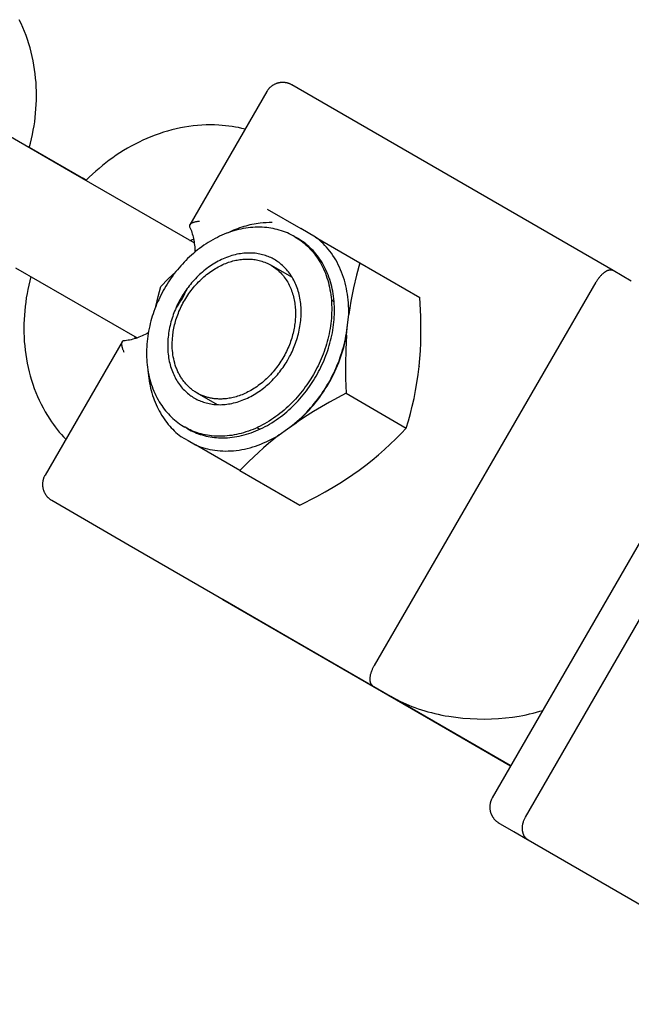
# Model space of a CAD drawing. Units: millimetres. Extents: x -7733 to 7733, y -4753 to 3140.
# Drawn here: x 6704 to 6737, y -2389 to -2335 of the extents above; entities that cross this region are included whole.
import ezdxf

# ---------------------------------------------------------------- set-up
doc = ezdxf.new("R2010")
doc.units = ezdxf.units.MM
doc.layers.add('ORG1403CY 2D', color=7, linetype='Continuous', true_color=0x000000)

msp = doc.modelspace()

# ---------------------------------------------------------------- linework, layer by layer
at = {"layer": 'ORG1403CY 2D', "color": 18, "lineweight": -3, "true_color": 0x000000}
for points in [[(6704.14, -2342.413), (6704.204, -2342.167), (6704.263, -2341.92), (6704.312, -2341.69), (6704.356, -2341.458), (6704.395, -2341.226), (6704.43, -2340.994), (6704.459, -2340.762), (6704.483, -2340.529), (6704.502, -2340.297), (6704.515, -2340.065), (6704.524, -2339.825), (6704.527, -2339.586), (6704.525, -2339.347), (6704.516, -2339.108), (6704.503, -2338.871), (6704.483, -2338.635), (6704.458, -2338.399), (6704.427, -2338.165), (6704.39, -2337.929), (6704.347, -2337.694), (6704.298, -2337.461), (6704.243, -2337.229), (6704.182, -2337), (6704.115, -2336.773), (6704.042, -2336.548), (6703.964, -2336.326), (6703.879, -2336.107), (6703.789, -2335.891), (6703.693, -2335.678), (6703.592, -2335.468)], [(6718.375, -2339.003), (6718.35, -2338.989), (6718.325, -2338.976), (6718.299, -2338.964), (6718.274, -2338.952), (6718.248, -2338.941), (6718.221, -2338.931), (6718.195, -2338.922), (6718.168, -2338.913), (6718.141, -2338.905), (6718.113, -2338.898), (6718.086, -2338.892), (6718.058, -2338.886), (6718.03, -2338.881), (6718.002, -2338.877), (6717.974, -2338.874), (6717.946, -2338.872), (6717.924, -2338.87), (6717.902, -2338.87), (6717.88, -2338.869), (6717.858, -2338.869), (6717.836, -2338.87), (6717.814, -2338.871), (6717.792, -2338.873), (6717.77, -2338.875), (6717.752, -2338.877), (6717.735, -2338.879), (6717.717, -2338.882), (6717.7, -2338.885), (6717.682, -2338.888), (6717.665, -2338.891), (6717.647, -2338.895), (6717.63, -2338.899), (6717.613, -2338.904), (6717.596, -2338.909), (6717.579, -2338.914), (6717.562, -2338.919), (6717.545, -2338.925), (6717.528, -2338.931), (6717.512, -2338.937), (6717.495, -2338.944), (6717.469, -2338.955), (6717.443, -2338.967), (6717.417, -2338.98), (6717.391, -2338.994), (6717.366, -2339.008), (6717.342, -2339.023), (6717.318, -2339.038), (6717.294, -2339.055), (6717.271, -2339.072), (6717.248, -2339.089), (6717.226, -2339.108), (6717.205, -2339.127), (6717.184, -2339.146), (6717.163, -2339.166), (6717.143, -2339.187), (6717.124, -2339.209), (6717.111, -2339.223), (6717.099, -2339.237), (6717.084, -2339.256), (6717.069, -2339.276), (6717.053, -2339.298), (6717.038, -2339.321), (6717.023, -2339.345), (6717.009, -2339.368)], [(6735.787, -2349.064), (6718.375, -2339.003)], [(6706.391, -2343.713), (6699.583, -2339.782)], [(6717.009, -2339.368), (6712.835, -2346.583)], [(6715.836, -2341.396), (6715.661, -2341.355), (6715.486, -2341.318), (6715.31, -2341.285), (6715.132, -2341.256), (6714.954, -2341.232), (6714.776, -2341.211), (6714.596, -2341.195), (6714.416, -2341.182), (6714.185, -2341.172), (6713.953, -2341.169), (6713.72, -2341.173), (6713.488, -2341.184), (6713.255, -2341.201), (6713.023, -2341.224), (6712.791, -2341.254), (6712.559, -2341.291), (6712.327, -2341.334), (6712.097, -2341.384), (6711.867, -2341.44), (6711.638, -2341.502), (6711.41, -2341.57), (6711.184, -2341.645), (6710.959, -2341.725), (6710.735, -2341.812), (6710.517, -2341.902), (6710.301, -2341.998), (6710.087, -2342.1), (6709.875, -2342.207), (6709.665, -2342.32), (6709.457, -2342.437), (6709.251, -2342.56), (6709.048, -2342.688), (6708.854, -2342.816), (6708.662, -2342.949), (6708.474, -2343.087), (6708.287, -2343.228), (6708.104, -2343.374), (6707.923, -2343.525), (6707.745, -2343.679), (6707.57, -2343.838), (6707.389, -2344.009), (6707.21, -2344.186)], [(6707.091, -2344.083), (6704.148, -2342.386)], [(6713.081, -2347.566), (6706.391, -2343.713)], [(6707.299, -2344.237), (6707.274, -2344.215), (6707.248, -2344.193), (6707.222, -2344.172), (6707.196, -2344.152), (6707.169, -2344.133), (6707.142, -2344.115), (6707.115, -2344.098), (6707.087, -2344.081), (6707.06, -2344.066), (6707.032, -2344.052), (6707.004, -2344.038), (6706.975, -2344.025), (6706.945, -2344.012), (6706.915, -2344), (6706.884, -2343.99), (6706.852, -2343.979)], [(6717.034, -2345.737), (6718.858, -2346.79)], [(6718.537, -2347.23), (6718.436, -2347.174), (6718.334, -2347.122), (6718.231, -2347.072), (6718.126, -2347.025), (6718.019, -2346.982), (6717.911, -2346.942), (6717.802, -2346.905), (6717.691, -2346.871), (6717.579, -2346.84), (6717.467, -2346.813), (6717.353, -2346.789), (6717.238, -2346.768), (6717.122, -2346.751), (6717.005, -2346.736), (6716.888, -2346.725), (6716.77, -2346.718), (6716.643, -2346.713), (6716.514, -2346.713), (6716.386, -2346.716), (6716.257, -2346.723), (6716.127, -2346.734), (6715.998, -2346.748), (6715.868, -2346.767), (6715.738, -2346.788), (6715.608, -2346.814), (6715.479, -2346.843), (6715.349, -2346.876), (6715.22, -2346.912), (6715.091, -2346.952), (6714.962, -2346.996), (6714.834, -2347.043), (6714.706, -2347.093), (6714.581, -2347.147), (6714.456, -2347.204), (6714.331, -2347.264), (6714.208, -2347.327), (6714.085, -2347.394), (6713.964, -2347.464), (6713.843, -2347.536), (6713.724, -2347.612), (6713.606, -2347.691), (6713.489, -2347.773), (6713.373, -2347.858), (6713.259, -2347.945), (6713.146, -2348.036), (6713.035, -2348.129), (6712.926, -2348.224), (6712.818, -2348.323), (6712.721, -2348.416), (6712.625, -2348.51), (6712.53, -2348.607), (6712.438, -2348.706), (6712.346, -2348.807), (6712.257, -2348.91), (6712.169, -2349.014), (6712.084, -2349.12), (6712, -2349.228), (6711.918, -2349.338), (6711.837, -2349.449), (6711.759, -2349.562), (6711.683, -2349.677), (6711.609, -2349.792), (6711.537, -2349.91), (6711.467, -2350.028), (6711.399, -2350.148), (6711.334, -2350.269), (6711.271, -2350.391), (6711.21, -2350.514), (6711.151, -2350.638), (6711.095, -2350.763), (6711.041, -2350.889), (6710.989, -2351.016), (6710.94, -2351.143), (6710.893, -2351.271), (6710.849, -2351.4), (6710.807, -2351.529), (6710.768, -2351.659), (6710.731, -2351.789), (6710.697, -2351.92), (6710.665, -2352.05), (6710.634, -2352.193), (6710.606, -2352.336), (6710.581, -2352.478), (6710.559, -2352.621), (6710.54, -2352.764), (6710.524, -2352.906), (6710.512, -2353.048), (6710.503, -2353.19), (6710.497, -2353.331), (6710.494, -2353.472), (6710.494, -2353.612), (6710.498, -2353.752), (6710.504, -2353.89), (6710.514, -2354.028), (6710.528, -2354.165), (6710.544, -2354.301), (6710.564, -2354.436), (6710.588, -2354.571), (6710.614, -2354.704), (6710.644, -2354.836), (6710.677, -2354.966), (6710.714, -2355.094), (6710.753, -2355.221), (6710.796, -2355.347), (6710.842, -2355.47), (6710.891, -2355.592), (6710.943, -2355.711), (6710.998, -2355.829), (6711.057, -2355.944), (6711.118, -2356.057), (6711.183, -2356.168), (6711.25, -2356.276), (6711.316, -2356.374), (6711.384, -2356.47), (6711.455, -2356.564), (6711.528, -2356.656), (6711.603, -2356.745), (6711.681, -2356.831), (6711.761, -2356.915), (6711.843, -2356.997), (6711.927, -2357.076), (6712.014, -2357.152), (6712.103, -2357.225), (6712.193, -2357.296), (6712.286, -2357.364), (6712.381, -2357.429), (6712.478, -2357.491), (6712.577, -2357.55)], [(6712.835, -2346.583), (6712.833, -2346.586), (6712.831, -2346.59), (6712.829, -2346.593), (6712.828, -2346.597), (6712.826, -2346.6), (6712.825, -2346.604), (6712.824, -2346.608), (6712.823, -2346.611), (6712.822, -2346.613), (6712.822, -2346.615), (6712.822, -2346.617), (6712.821, -2346.619), (6712.821, -2346.62), (6712.82, -2346.622), (6712.82, -2346.624), (6712.82, -2346.626), (6712.82, -2346.628), (6712.82, -2346.63), (6712.819, -2346.632), (6712.819, -2346.633), (6712.819, -2346.635), (6712.819, -2346.637), (6712.819, -2346.639), (6712.819, -2346.641), (6712.819, -2346.644), (6712.82, -2346.647), (6712.82, -2346.65), (6712.82, -2346.653), (6712.821, -2346.655), (6712.821, -2346.658), (6712.822, -2346.661), (6712.822, -2346.664), (6712.823, -2346.667), (6712.824, -2346.67), (6712.825, -2346.673), (6712.826, -2346.676), (6712.827, -2346.679), (6712.828, -2346.682), (6712.829, -2346.685), (6712.831, -2346.688)], [(6712.831, -2346.688), (6712.863, -2346.761), (6712.894, -2346.837), (6712.923, -2346.914), (6712.95, -2346.993), (6712.975, -2347.074), (6712.998, -2347.156), (6713.02, -2347.24), (6713.039, -2347.326), (6713.056, -2347.413), (6713.071, -2347.502), (6713.084, -2347.592), (6713.095, -2347.683), (6713.104, -2347.775), (6713.111, -2347.869), (6713.115, -2347.964), (6713.117, -2348.06)], [(6713.363, -2346.399), (6713.326, -2346.402), (6713.289, -2346.406), (6713.254, -2346.41), (6713.22, -2346.414), (6713.185, -2346.42), (6713.151, -2346.426), (6713.119, -2346.433), (6713.088, -2346.44), (6713.057, -2346.449), (6713.042, -2346.453), (6713.028, -2346.458), (6713.014, -2346.462), (6713, -2346.467), (6712.987, -2346.472), (6712.975, -2346.478), (6712.962, -2346.483), (6712.95, -2346.489), (6712.939, -2346.494), (6712.928, -2346.5), (6712.917, -2346.506), (6712.907, -2346.513), (6712.898, -2346.519), (6712.893, -2346.522), (6712.889, -2346.525), (6712.885, -2346.529), (6712.88, -2346.532), (6712.876, -2346.535), (6712.872, -2346.539), (6712.869, -2346.542), (6712.865, -2346.545), (6712.862, -2346.549), (6712.858, -2346.552), (6712.855, -2346.556), (6712.852, -2346.559), (6712.849, -2346.563), (6712.846, -2346.566), (6712.843, -2346.57), (6712.841, -2346.574), (6712.838, -2346.577), (6712.836, -2346.581), (6712.835, -2346.583)], [(6716.65, -2346.493), (6716.54, -2346.508), (6716.429, -2346.525), (6716.319, -2346.544), (6716.208, -2346.566), (6716.096, -2346.591), (6715.985, -2346.618), (6715.874, -2346.648), (6715.762, -2346.68), (6715.651, -2346.715), (6715.539, -2346.752), (6715.428, -2346.792), (6715.317, -2346.834), (6715.206, -2346.878), (6715.096, -2346.925), (6714.986, -2346.975), (6714.877, -2347.027)], [(6717.299, -2346.461), (6717.218, -2346.46), (6717.137, -2346.46), (6716.975, -2346.466), (6716.813, -2346.477), (6716.65, -2346.493)], [(6718.537, -2347.231), (6718.625, -2347.283), (6718.711, -2347.338), (6718.798, -2347.397), (6718.883, -2347.458), (6718.967, -2347.523), (6719.05, -2347.59), (6719.131, -2347.661), (6719.212, -2347.735), (6719.291, -2347.812), (6719.368, -2347.893), (6719.444, -2347.976), (6719.518, -2348.063), (6719.59, -2348.152), (6719.66, -2348.245), (6719.728, -2348.341), (6719.794, -2348.44), (6719.857, -2348.541), (6719.918, -2348.646), (6719.977, -2348.753), (6720.033, -2348.864), (6720.087, -2348.976), (6720.138, -2349.092), (6720.186, -2349.21), (6720.231, -2349.33), (6720.273, -2349.453), (6720.312, -2349.578), (6720.348, -2349.705), (6720.381, -2349.834), (6720.411, -2349.965), (6720.437, -2350.098), (6720.461, -2350.233), (6720.481, -2350.368), (6720.497, -2350.506), (6720.511, -2350.644), (6720.521, -2350.784), (6720.527, -2350.924), (6720.531, -2351.065), (6720.531, -2351.207), (6720.528, -2351.35), (6720.521, -2351.492), (6720.512, -2351.635), (6720.499, -2351.778), (6720.483, -2351.921), (6720.464, -2352.064), (6720.442, -2352.206), (6720.416, -2352.348), (6720.388, -2352.489), (6720.357, -2352.63), (6720.324, -2352.77), (6720.287, -2352.908), (6720.248, -2353.046), (6720.206, -2353.182), (6720.162, -2353.317), (6720.116, -2353.451), (6720.067, -2353.583), (6720.016, -2353.714), (6719.963, -2353.842), (6719.908, -2353.969), (6719.851, -2354.095), (6719.792, -2354.218), (6719.731, -2354.339), (6719.669, -2354.458), (6719.54, -2354.691), (6719.403, -2354.918), (6719.331, -2355.032), (6719.256, -2355.145), (6719.179, -2355.258), (6719.099, -2355.369), (6719.017, -2355.481), (6718.932, -2355.591), (6718.844, -2355.7), (6718.754, -2355.809), (6718.662, -2355.916), (6718.567, -2356.021), (6718.47, -2356.126), (6718.37, -2356.228), (6718.268, -2356.329), (6718.164, -2356.428), (6718.058, -2356.525), (6717.95, -2356.62), (6717.84, -2356.713), (6717.727, -2356.803), (6717.613, -2356.891), (6717.498, -2356.976), (6717.38, -2357.059), (6717.261, -2357.139), (6717.141, -2357.216), (6717.019, -2357.289), (6716.896, -2357.36), (6716.772, -2357.428), (6716.648, -2357.492), (6716.522, -2357.553), (6716.395, -2357.611), (6716.268, -2357.665), (6716.14, -2357.716), (6716.012, -2357.763), (6715.884, -2357.806), (6715.756, -2357.846), (6715.628, -2357.882), (6715.5, -2357.914), (6715.372, -2357.943), (6715.244, -2357.968), (6715.118, -2357.989), (6714.991, -2358.006), (6714.866, -2358.02), (6714.742, -2358.03), (6714.618, -2358.037), (6714.496, -2358.04), (6714.375, -2358.039), (6714.255, -2358.035), (6714.136, -2358.027), (6714.019, -2358.016), (6713.904, -2358.002), (6713.79, -2357.984), (6713.679, -2357.964), (6713.568, -2357.94), (6713.46, -2357.913), (6713.354, -2357.883), (6713.25, -2357.851), (6713.148, -2357.815), (6713.047, -2357.777), (6712.949, -2357.737), (6712.854, -2357.694), (6712.76, -2357.649), (6712.669, -2357.601), (6712.579, -2357.551)], [(6719.248, -2347.015), (6718.858, -2346.79)], [(6719.262, -2347.024), (6719.248, -2347.015)], [(6719.652, -2347.249), (6719.262, -2347.024)], [(6721.451, -2351.447), (6721.453, -2351.288), (6721.452, -2351.129), (6721.446, -2350.971), (6721.437, -2350.812), (6721.423, -2350.655), (6721.406, -2350.498), (6721.385, -2350.342), (6721.359, -2350.187), (6721.33, -2350.034), (6721.297, -2349.882), (6721.259, -2349.732), (6721.218, -2349.584), (6721.172, -2349.438), (6721.123, -2349.294), (6721.07, -2349.152), (6721.013, -2349.014), (6720.952, -2348.877), (6720.888, -2348.744), (6720.819, -2348.614), (6720.748, -2348.487), (6720.673, -2348.363), (6720.594, -2348.243), (6720.512, -2348.126), (6720.428, -2348.013), (6720.34, -2347.904), (6720.249, -2347.798), (6720.156, -2347.697), (6720.06, -2347.599), (6719.961, -2347.505), (6719.86, -2347.416), (6719.757, -2347.33), (6719.652, -2347.249)], [(6719.652, -2347.249), (6722.051, -2348.634)], [(6712.727, -2357.637), (6712.819, -2357.688), (6712.913, -2357.736), (6713.007, -2357.782), (6713.104, -2357.825), (6713.201, -2357.865), (6713.3, -2357.903), (6713.4, -2357.937), (6713.502, -2357.969), (6713.61, -2357.999), (6713.72, -2358.026), (6713.83, -2358.05), (6713.942, -2358.071), (6714.055, -2358.088), (6714.169, -2358.102), (6714.284, -2358.113), (6714.399, -2358.121), (6714.52, -2358.125), (6714.641, -2358.126), (6714.765, -2358.123), (6714.889, -2358.116), (6715.014, -2358.106), (6715.14, -2358.092), (6715.266, -2358.075), (6715.392, -2358.054), (6715.52, -2358.029), (6715.648, -2358), (6715.777, -2357.968), (6715.905, -2357.932), (6716.033, -2357.892), (6716.161, -2357.849), (6716.288, -2357.802), (6716.416, -2357.752), (6716.542, -2357.698), (6716.669, -2357.64), (6716.794, -2357.58), (6716.919, -2357.515), (6717.043, -2357.448), (6717.166, -2357.377), (6717.288, -2357.303), (6717.41, -2357.225), (6717.527, -2357.146), (6717.644, -2357.064), (6717.759, -2356.979), (6717.874, -2356.891), (6717.986, -2356.801), (6718.098, -2356.707), (6718.207, -2356.611), (6718.315, -2356.512), (6718.417, -2356.416), (6718.517, -2356.317), (6718.615, -2356.216), (6718.712, -2356.112), (6718.806, -2356.007), (6718.9, -2355.899), (6718.991, -2355.79), (6719.08, -2355.678), (6719.163, -2355.571), (6719.244, -2355.462), (6719.323, -2355.351), (6719.4, -2355.239), (6719.475, -2355.126), (6719.549, -2355.011), (6719.62, -2354.894), (6719.689, -2354.777), (6719.756, -2354.658), (6719.822, -2354.538), (6719.884, -2354.417), (6719.945, -2354.295), (6720.004, -2354.172), (6720.06, -2354.049), (6720.114, -2353.924), (6720.165, -2353.799), (6720.217, -2353.666), (6720.267, -2353.532), (6720.313, -2353.398), (6720.357, -2353.263), (6720.398, -2353.127), (6720.437, -2352.992), (6720.473, -2352.856), (6720.506, -2352.719), (6720.537, -2352.578), (6720.565, -2352.437), (6720.591, -2352.293), (6720.613, -2352.15), (6720.632, -2352.007), (6720.648, -2351.863), (6720.661, -2351.721), (6720.671, -2351.578), (6720.677, -2351.435), (6720.68, -2351.292), (6720.68, -2351.15), (6720.677, -2351.009), (6720.67, -2350.868), (6720.66, -2350.729), (6720.646, -2350.591), (6720.63, -2350.455), (6720.61, -2350.319), (6720.587, -2350.185), (6720.56, -2350.053), (6720.53, -2349.922), (6720.497, -2349.793), (6720.461, -2349.665), (6720.422, -2349.54), (6720.38, -2349.416), (6720.335, -2349.297), (6720.288, -2349.18), (6720.237, -2349.065), (6720.184, -2348.952), (6720.127, -2348.841), (6720.068, -2348.733), (6720.006, -2348.627), (6719.941, -2348.523), (6719.877, -2348.427), (6719.81, -2348.333), (6719.741, -2348.241), (6719.67, -2348.152), (6719.596, -2348.066), (6719.52, -2347.982), (6719.442, -2347.901), (6719.362, -2347.822), (6719.283, -2347.75), (6719.203, -2347.68), (6719.121, -2347.613), (6719.038, -2347.549), (6718.952, -2347.487), (6718.865, -2347.427), (6718.776, -2347.371), (6718.686, -2347.317)], [(6712.848, -2347.432), (6712.909, -2347.405), (6712.97, -2347.38), (6713.044, -2347.351)], [(6718.685, -2347.316), (6718.61, -2347.274)], [(6713.227, -2355.693), (6713.182, -2355.666), (6713.137, -2355.639), (6713.094, -2355.61), (6713.05, -2355.581), (6713.008, -2355.55), (6712.966, -2355.518), (6712.924, -2355.486), (6712.883, -2355.452), (6712.843, -2355.418), (6712.803, -2355.382), (6712.764, -2355.346), (6712.726, -2355.308), (6712.689, -2355.27), (6712.652, -2355.231), (6712.616, -2355.191), (6712.58, -2355.15), (6712.546, -2355.108), (6712.512, -2355.065), (6712.479, -2355.022), (6712.447, -2354.977), (6712.416, -2354.932), (6712.385, -2354.887), (6712.356, -2354.84), (6712.327, -2354.793), (6712.299, -2354.745), (6712.272, -2354.696), (6712.246, -2354.647), (6712.221, -2354.597), (6712.197, -2354.547), (6712.174, -2354.496), (6712.151, -2354.444), (6712.13, -2354.392), (6712.109, -2354.34), (6712.089, -2354.287), (6712.071, -2354.233), (6712.053, -2354.179), (6712.02, -2354.071), (6711.991, -2353.96), (6711.965, -2353.849), (6711.943, -2353.737), (6711.925, -2353.624), (6711.91, -2353.511), (6711.899, -2353.398), (6711.891, -2353.284), (6711.887, -2353.17), (6711.885, -2353.057), (6711.887, -2352.944), (6711.892, -2352.832), (6711.9, -2352.72), (6711.91, -2352.609), (6711.92, -2352.525), (6711.931, -2352.441), (6711.945, -2352.355), (6711.96, -2352.269), (6711.977, -2352.181), (6711.996, -2352.094), (6712.016, -2352.005), (6712.039, -2351.916), (6712.064, -2351.827), (6712.09, -2351.737), (6712.119, -2351.647), (6712.15, -2351.556), (6712.182, -2351.465), (6712.217, -2351.375), (6712.253, -2351.284), (6712.292, -2351.193), (6712.333, -2351.103), (6712.375, -2351.013), (6712.42, -2350.923), (6712.467, -2350.833), (6712.515, -2350.744), (6712.566, -2350.656), (6712.618, -2350.569), (6712.672, -2350.482), (6712.729, -2350.396), (6712.786, -2350.312), (6712.846, -2350.228), (6712.907, -2350.145), (6712.97, -2350.064), (6713.035, -2349.984), (6713.101, -2349.906), (6713.168, -2349.829), (6713.237, -2349.754), (6713.307, -2349.68), (6713.378, -2349.609), (6713.451, -2349.539), (6713.524, -2349.471), (6713.599, -2349.404), (6713.675, -2349.34), (6713.751, -2349.278), (6713.828, -2349.218), (6713.906, -2349.16), (6713.984, -2349.105), (6714.063, -2349.051), (6714.143, -2349), (6714.223, -2348.951), (6714.303, -2348.904), (6714.383, -2348.86), (6714.463, -2348.818), (6714.543, -2348.778), (6714.624, -2348.74), (6714.704, -2348.705), (6714.784, -2348.672), (6714.863, -2348.642), (6714.943, -2348.613), (6715.022, -2348.587), (6715.1, -2348.563), (6715.178, -2348.541), (6715.256, -2348.522), (6715.332, -2348.504), (6715.408, -2348.489), (6715.484, -2348.475), (6715.558, -2348.464), (6715.632, -2348.455), (6715.705, -2348.447), (6715.779, -2348.441), (6715.854, -2348.438), (6715.928, -2348.436), (6716.003, -2348.436), (6716.078, -2348.438), (6716.153, -2348.442), (6716.229, -2348.448), (6716.304, -2348.457), (6716.379, -2348.468), (6716.454, -2348.48), (6716.529, -2348.496), (6716.603, -2348.513), (6716.677, -2348.533), (6716.751, -2348.555), (6716.824, -2348.58), (6716.897, -2348.606), (6716.969, -2348.636), (6717.04, -2348.667), (6717.11, -2348.702), (6717.179, -2348.738), (6717.247, -2348.777), (6717.315, -2348.818), (6717.381, -2348.862), (6717.445, -2348.908), (6717.509, -2348.956), (6717.571, -2349.006), (6717.632, -2349.059), (6717.691, -2349.114), (6717.748, -2349.171), (6717.804, -2349.23), (6717.858, -2349.291), (6717.911, -2349.354), (6717.961, -2349.419), (6718.01, -2349.486), (6718.057, -2349.554), (6718.102, -2349.625), (6718.145, -2349.697), (6718.185, -2349.77), (6718.224, -2349.845), (6718.261, -2349.921), (6718.296, -2349.999), (6718.328, -2350.077), (6718.359, -2350.157), (6718.387, -2350.238), (6718.413, -2350.32), (6718.437, -2350.402), (6718.459, -2350.486), (6718.479, -2350.57), (6718.497, -2350.654), (6718.513, -2350.739), (6718.527, -2350.824), (6718.538, -2350.91), (6718.548, -2350.996), (6718.556, -2351.082), (6718.561, -2351.168), (6718.565, -2351.254), (6718.567, -2351.34), (6718.568, -2351.425), (6718.566, -2351.511), (6718.563, -2351.596), (6718.558, -2351.68), (6718.551, -2351.764), (6718.543, -2351.848)], [(6718.4, -2349.442), (6717.227, -2348.765)], [(6722.051, -2348.634), (6721.869, -2349.308), (6721.706, -2350.001), (6721.633, -2350.355), (6721.566, -2350.714), (6721.505, -2351.078), (6721.451, -2351.447)], [(6722.051, -2348.634), (6725.309, -2350.516)], [(6703.39, -2348.909), (6709.987, -2352.708)], [(6704.223, -2349.389), (6704.164, -2349.619), (6704.109, -2349.849), (6704.06, -2350.08), (6704.016, -2350.311), (6703.977, -2350.543), (6703.943, -2350.775), (6703.913, -2351.007), (6703.889, -2351.24), (6703.871, -2351.472), (6703.857, -2351.704), (6703.848, -2351.944), (6703.845, -2352.184), (6703.847, -2352.423), (6703.856, -2352.661), (6703.869, -2352.898), (6703.889, -2353.135), (6703.914, -2353.37), (6703.945, -2353.604), (6703.982, -2353.84), (6704.025, -2354.075), (6704.074, -2354.309), (6704.129, -2354.54), (6704.19, -2354.769), (6704.257, -2354.996), (6704.33, -2355.221), (6704.408, -2355.443), (6704.493, -2355.662), (6704.583, -2355.878), (6704.679, -2356.091), (6704.781, -2356.301), (6704.888, -2356.507), (6705.001, -2356.71), (6705.12, -2356.91), (6705.244, -2357.105), (6705.342, -2357.251), (6705.443, -2357.394), (6705.548, -2357.535), (6705.655, -2357.674), (6705.765, -2357.809), (6705.878, -2357.942), (6705.995, -2358.073), (6706.114, -2358.2)], [(6711.274, -2349.916), (6711.67, -2349.517), (6712.083, -2349.121)], [(6735.787, -2349.064), (6735.783, -2349.062), (6735.778, -2349.059), (6735.774, -2349.057), (6735.769, -2349.055), (6735.765, -2349.053), (6735.76, -2349.051), (6735.756, -2349.049), (6735.751, -2349.047), (6735.747, -2349.046), (6735.742, -2349.044), (6735.737, -2349.042), (6735.732, -2349.041), (6735.727, -2349.04), (6735.723, -2349.038), (6735.718, -2349.037), (6735.713, -2349.036), (6735.707, -2349.035), (6735.702, -2349.034), (6735.696, -2349.033), (6735.691, -2349.033), (6735.685, -2349.032), (6735.68, -2349.031), (6735.674, -2349.031), (6735.668, -2349.031), (6735.663, -2349.03), (6735.657, -2349.03), (6735.651, -2349.03), (6735.645, -2349.03), (6735.633, -2349.031), (6735.621, -2349.032), (6735.609, -2349.033), (6735.596, -2349.035), (6735.583, -2349.037), (6735.57, -2349.04), (6735.557, -2349.043), (6735.543, -2349.046), (6735.53, -2349.05), (6735.516, -2349.055), (6735.502, -2349.059), (6735.488, -2349.065), (6735.473, -2349.071), (6735.459, -2349.077), (6735.444, -2349.084), (6735.43, -2349.091), (6735.415, -2349.099), (6735.4, -2349.107), (6735.385, -2349.115), (6735.37, -2349.124), (6735.355, -2349.134), (6735.34, -2349.144), (6735.325, -2349.154), (6735.31, -2349.164), (6735.28, -2349.187), (6735.25, -2349.211), (6735.22, -2349.236), (6735.19, -2349.263), (6735.161, -2349.291), (6735.132, -2349.32), (6735.104, -2349.35), (6735.076, -2349.381), (6735.048, -2349.414), (6735.022, -2349.446), (6734.997, -2349.478), (6734.972, -2349.512), (6734.947, -2349.547), (6734.925, -2349.58), (6734.903, -2349.614), (6734.882, -2349.648), (6734.861, -2349.683)], [(6736.763, -2349.629), (6735.787, -2349.064)], [(6710.99, -2351.014), (6711.126, -2350.459), (6711.274, -2349.916)], [(6722.842, -2370.457), (6734.861, -2349.683)], [(6736.77, -2349.632), (6736.763, -2349.629)], [(6712.687, -2350.046), (6712.625, -2350.181), (6712.56, -2350.314), (6712.491, -2350.446), (6712.419, -2350.575), (6712.343, -2350.702), (6712.264, -2350.827), (6712.181, -2350.949), (6712.095, -2351.069)], [(6720.661, -2350.748), (6720.512, -2350.662)], [(6725.27, -2354.237), (6725.308, -2353.824), (6725.337, -2353.406), (6725.356, -2352.985), (6725.366, -2352.56), (6725.367, -2352.052), (6725.357, -2351.541), (6725.309, -2350.516)], [(6721.393, -2352.007), (6721.451, -2351.447)], [(6718.543, -2351.848), (6718.533, -2351.932), (6718.522, -2352.017), (6718.508, -2352.102), (6718.493, -2352.189), (6718.476, -2352.276), (6718.457, -2352.364), (6718.437, -2352.452), (6718.414, -2352.541), (6718.389, -2352.631), (6718.363, -2352.721), (6718.334, -2352.811), (6718.303, -2352.901), (6718.271, -2352.992), (6718.236, -2353.083), (6718.2, -2353.173), (6718.161, -2353.264), (6718.12, -2353.355), (6718.078, -2353.445), (6718.033, -2353.535), (6717.986, -2353.624), (6717.938, -2353.713), (6717.887, -2353.801), (6717.835, -2353.889), (6717.781, -2353.975), (6717.724, -2354.061), (6717.667, -2354.146), (6717.607, -2354.23), (6717.546, -2354.312), (6717.483, -2354.393), (6717.418, -2354.473), (6717.352, -2354.551), (6717.285, -2354.628), (6717.216, -2354.703), (6717.146, -2354.777), (6717.075, -2354.849), (6717.002, -2354.919), (6716.929, -2354.987), (6716.854, -2355.053), (6716.778, -2355.117), (6716.702, -2355.179), (6716.625, -2355.239), (6716.547, -2355.297), (6716.469, -2355.353), (6716.39, -2355.406), (6716.31, -2355.458), (6716.231, -2355.507), (6716.151, -2355.553), (6716.07, -2355.598), (6715.99, -2355.64), (6715.91, -2355.68), (6715.829, -2355.717), (6715.749, -2355.752), (6715.669, -2355.785), (6715.59, -2355.816), (6715.51, -2355.844), (6715.431, -2355.87), (6715.353, -2355.894), (6715.275, -2355.916), (6715.197, -2355.936), (6715.121, -2355.953), (6715.045, -2355.969), (6714.969, -2355.982), (6714.895, -2355.993), (6714.821, -2356.003), (6714.721, -2356.012), (6714.621, -2356.019), (6714.57, -2356.021), (6714.52, -2356.022), (6714.469, -2356.022), (6714.418, -2356.021), (6714.367, -2356.019), (6714.316, -2356.016), (6714.265, -2356.013), (6714.214, -2356.008), (6714.163, -2356.002), (6714.112, -2355.996), (6714.061, -2355.988), (6714.011, -2355.979), (6713.96, -2355.969), (6713.909, -2355.958), (6713.859, -2355.946), (6713.808, -2355.934), (6713.758, -2355.919), (6713.708, -2355.904), (6713.659, -2355.888), (6713.609, -2355.871), (6713.56, -2355.852), (6713.511, -2355.833), (6713.463, -2355.812), (6713.415, -2355.791), (6713.367, -2355.768), (6713.32, -2355.744), (6713.273, -2355.719), (6713.227, -2355.693)], [(6718.142, -2357.637), (6718.324, -2357.5), (6718.503, -2357.357), (6718.679, -2357.207), (6718.851, -2357.051), (6718.961, -2356.946), (6719.07, -2356.838), (6719.178, -2356.728), (6719.283, -2356.615), (6719.387, -2356.5), (6719.488, -2356.383), (6719.587, -2356.263), (6719.685, -2356.141), (6719.775, -2356.024), (6719.863, -2355.905), (6719.95, -2355.785), (6720.034, -2355.662), (6720.116, -2355.539), (6720.196, -2355.413), (6720.274, -2355.286), (6720.35, -2355.158), (6720.423, -2355.029), (6720.494, -2354.898), (6720.562, -2354.766), (6720.629, -2354.633), (6720.692, -2354.499), (6720.754, -2354.364), (6720.813, -2354.228), (6720.869, -2354.091), (6720.926, -2353.946), (6720.979, -2353.8), (6721.03, -2353.653), (6721.078, -2353.506), (6721.123, -2353.359), (6721.165, -2353.211), (6721.204, -2353.062), (6721.24, -2352.914), (6721.274, -2352.759), (6721.305, -2352.605), (6721.333, -2352.449), (6721.357, -2352.293), (6721.376, -2352.15), (6721.393, -2352.007)], [(6721.334, -2352.568), (6721.393, -2352.007)], [(6744.239, -2351.654), (6729.234, -2377.632)], [(6710.588, -2352.434), (6710.504, -2352.48), (6710.419, -2352.524), (6710.335, -2352.565), (6710.25, -2352.604), (6710.165, -2352.64), (6710.08, -2352.674), (6709.996, -2352.705), (6709.911, -2352.734), (6709.827, -2352.76), (6709.744, -2352.783), (6709.66, -2352.805), (6709.577, -2352.823), (6709.495, -2352.839), (6709.413, -2352.853), (6709.332, -2352.864), (6709.252, -2352.872)], [(6718.598, -2357.306), (6718.723, -2357.197), (6718.847, -2357.085), (6718.969, -2356.968), (6719.09, -2356.849), (6719.209, -2356.725), (6719.327, -2356.599), (6719.442, -2356.469), (6719.555, -2356.335), (6719.666, -2356.199), (6719.775, -2356.06), (6719.881, -2355.917), (6719.984, -2355.772), (6720.084, -2355.625), (6720.182, -2355.475), (6720.276, -2355.323), (6720.368, -2355.169), (6720.456, -2355.013), (6720.54, -2354.855), (6720.621, -2354.695), (6720.699, -2354.535), (6720.773, -2354.373), (6720.843, -2354.21), (6720.909, -2354.046), (6720.972, -2353.882), (6721.031, -2353.717), (6721.086, -2353.552), (6721.137, -2353.387), (6721.184, -2353.222), (6721.227, -2353.058), (6721.267, -2352.894), (6721.302, -2352.73), (6721.334, -2352.568)], [(6721.334, -2352.568), (6721.309, -2352.954), (6721.29, -2353.342), (6721.274, -2354.126), (6721.281, -2354.917), (6721.309, -2355.712)], [(6709.164, -2352.928), (6704.99, -2360.142)], [(6709.164, -2352.928), (6709.163, -2352.93), (6709.161, -2352.934), (6709.159, -2352.937), (6709.157, -2352.941), (6709.155, -2352.946), (6709.154, -2352.95), (6709.152, -2352.954), (6709.151, -2352.959), (6709.149, -2352.963), (6709.148, -2352.968), (6709.147, -2352.973), (6709.145, -2352.977), (6709.144, -2352.982), (6709.143, -2352.987), (6709.143, -2352.992), (6709.142, -2352.998), (6709.141, -2353.003), (6709.141, -2353.008), (6709.14, -2353.014), (6709.139, -2353.025), (6709.139, -2353.037), (6709.139, -2353.049), (6709.139, -2353.062), (6709.14, -2353.074), (6709.141, -2353.088), (6709.143, -2353.101), (6709.145, -2353.115), (6709.147, -2353.128), (6709.149, -2353.143), (6709.152, -2353.157), (6709.155, -2353.172), (6709.159, -2353.187), (6709.167, -2353.217), (6709.176, -2353.248), (6709.186, -2353.279), (6709.198, -2353.312), (6709.21, -2353.345), (6709.223, -2353.377), (6709.237, -2353.409), (6709.253, -2353.443), (6709.269, -2353.476)], [(6709.252, -2352.872), (6709.249, -2352.873), (6709.246, -2352.873), (6709.243, -2352.873), (6709.24, -2352.874), (6709.237, -2352.875), (6709.234, -2352.875), (6709.231, -2352.876), (6709.228, -2352.877), (6709.225, -2352.878), (6709.222, -2352.879), (6709.22, -2352.88), (6709.217, -2352.881), (6709.214, -2352.882), (6709.212, -2352.883), (6709.209, -2352.884), (6709.206, -2352.885), (6709.205, -2352.886), (6709.203, -2352.887), (6709.202, -2352.888), (6709.2, -2352.889), (6709.198, -2352.89), (6709.197, -2352.891), (6709.195, -2352.892), (6709.194, -2352.894), (6709.192, -2352.895), (6709.191, -2352.896), (6709.19, -2352.897), (6709.188, -2352.898), (6709.187, -2352.899), (6709.185, -2352.901), (6709.184, -2352.902), (6709.183, -2352.903), (6709.18, -2352.906), (6709.177, -2352.909), (6709.175, -2352.912), (6709.173, -2352.915), (6709.17, -2352.918), (6709.168, -2352.921), (6709.166, -2352.924), (6709.164, -2352.928)], [(6709.883, -2352.743), (6709.87, -2352.64)], [(6731.036, -2378.673), (6746.041, -2352.696)], [(6710.572, -2354.483), (6710.583, -2354.621), (6710.598, -2354.758), (6710.615, -2354.895), (6710.636, -2355.031), (6710.66, -2355.166), (6710.687, -2355.3), (6710.716, -2355.433), (6710.749, -2355.564), (6710.785, -2355.694), (6710.824, -2355.822), (6710.866, -2355.949), (6710.912, -2356.073), (6710.96, -2356.196), (6711.01, -2356.317), (6711.064, -2356.436), (6711.121, -2356.552), (6711.18, -2356.666), (6711.243, -2356.778), (6711.307, -2356.887), (6711.375, -2356.994), (6711.445, -2357.098), (6711.517, -2357.199), (6711.592, -2357.298), (6711.669, -2357.393), (6711.748, -2357.486), (6711.829, -2357.575), (6711.913, -2357.662), (6711.998, -2357.745), (6712.085, -2357.826), (6712.174, -2357.903), (6712.265, -2357.977), (6712.357, -2358.048)], [(6724.567, -2357.593), (6724.684, -2357.204), (6724.794, -2356.806), (6724.897, -2356.401), (6724.991, -2355.988), (6725.076, -2355.567), (6725.151, -2355.137), (6725.215, -2354.699), (6725.268, -2354.254)], [(6725.27, -2354.237), (6725.268, -2354.254)], [(6713.227, -2355.693), (6714.319, -2356.324)], [(6721.309, -2355.712), (6720.411, -2356.193), (6719.971, -2356.443), (6719.538, -2356.701), (6719.062, -2356.998), (6718.598, -2357.306)], [(6721.309, -2355.712), (6724.567, -2357.593)], [(6718.142, -2357.637), (6718.598, -2357.306)], [(6712.577, -2357.55), (6712.577, -2357.55)], [(6712.579, -2357.551), (6712.577, -2357.55)], [(6712.653, -2357.593), (6712.727, -2357.636)], [(6716.482, -2357.572), (6716.63, -2357.658)], [(6717.686, -2357.967), (6718.142, -2357.637)], [(6722.025, -2359.87), (6722.384, -2359.601), (6722.732, -2359.327), (6723.066, -2359.047), (6723.389, -2358.763), (6723.7, -2358.475), (6723.999, -2358.183), (6724.288, -2357.889), (6724.567, -2357.593)], [(6712.357, -2358.048), (6712.754, -2358.277)], [(6712.754, -2358.277), (6713.151, -2358.507)], [(6713.151, -2358.507), (6713.274, -2358.557), (6713.399, -2358.604), (6713.527, -2358.646), (6713.658, -2358.685), (6713.79, -2358.719), (6713.925, -2358.749), (6714.062, -2358.775), (6714.2, -2358.797), (6714.341, -2358.814), (6714.483, -2358.826), (6714.626, -2358.834), (6714.771, -2358.837), (6714.916, -2358.836), (6715.063, -2358.83), (6715.211, -2358.819), (6715.359, -2358.804), (6715.508, -2358.784), (6715.657, -2358.759), (6715.806, -2358.73), (6715.956, -2358.696), (6716.105, -2358.658), (6716.253, -2358.615), (6716.402, -2358.568), (6716.549, -2358.517), (6716.696, -2358.462), (6716.841, -2358.402), (6716.986, -2358.339), (6717.129, -2358.272), (6717.271, -2358.201), (6717.411, -2358.126), (6717.55, -2358.048), (6717.686, -2357.967)], [(6714.036, -2358.018), (6714.019, -2358.083)], [(6717.686, -2357.967), (6717.393, -2358.199), (6717.108, -2358.433), (6716.831, -2358.67), (6716.561, -2358.911), (6716.043, -2359.398), (6715.55, -2359.892)], [(6715.55, -2359.892), (6713.151, -2358.507)], [(6715.55, -2359.892), (6718.808, -2361.773)], [(6718.808, -2361.773), (6719.72, -2361.302), (6720.167, -2361.056), (6720.607, -2360.801), (6720.97, -2360.58), (6721.326, -2360.352), (6721.673, -2360.119), (6722.012, -2359.879)], [(6722.025, -2359.87), (6722.012, -2359.879)], [(6704.99, -2360.142), (6704.978, -2360.164), (6704.966, -2360.186), (6704.955, -2360.208), (6704.945, -2360.23), (6704.935, -2360.253), (6704.926, -2360.275), (6704.917, -2360.299), (6704.909, -2360.322), (6704.901, -2360.345), (6704.894, -2360.369), (6704.888, -2360.393), (6704.882, -2360.417), (6704.876, -2360.441), (6704.872, -2360.465), (6704.868, -2360.489), (6704.864, -2360.514), (6704.861, -2360.538), (6704.859, -2360.563), (6704.857, -2360.588), (6704.856, -2360.613), (6704.856, -2360.637), (6704.856, -2360.662), (6704.857, -2360.687), (6704.858, -2360.711), (6704.86, -2360.736), (6704.863, -2360.761), (6704.866, -2360.785), (6704.87, -2360.809), (6704.874, -2360.834), (6704.879, -2360.858), (6704.885, -2360.882), (6704.891, -2360.906), (6704.898, -2360.93), (6704.905, -2360.954), (6704.913, -2360.977), (6704.922, -2361.001), (6704.931, -2361.024), (6704.941, -2361.047), (6704.951, -2361.069), (6704.962, -2361.091), (6704.973, -2361.113), (6704.985, -2361.135), (6704.998, -2361.157), (6705.011, -2361.178), (6705.024, -2361.199), (6705.038, -2361.219), (6705.053, -2361.239), (6705.068, -2361.259), (6705.083, -2361.278), (6705.098, -2361.296), (6705.114, -2361.314), (6705.13, -2361.331), (6705.147, -2361.348), (6705.164, -2361.365), (6705.181, -2361.381), (6705.199, -2361.397), (6705.217, -2361.413), (6705.236, -2361.428), (6705.255, -2361.442), (6705.274, -2361.456), (6705.294, -2361.47), (6705.313, -2361.483), (6705.334, -2361.496), (6705.354, -2361.508)], [(6705.354, -2361.508), (6709.555, -2363.943)], [(6709.556, -2363.944), (6724.66, -2372.671)], [(6714.632, -2366.886), (6729.736, -2375.613)], [(6718.833, -2369.321), (6714.632, -2366.886)], [(6730.23, -2375.907), (6718.833, -2369.321)], [(6722.767, -2371.569), (6722.763, -2371.567), (6722.759, -2371.564), (6722.755, -2371.562), (6722.751, -2371.559), (6722.747, -2371.556), (6722.743, -2371.553), (6722.739, -2371.55), (6722.735, -2371.547), (6722.731, -2371.543), (6722.727, -2371.54), (6722.723, -2371.537), (6722.72, -2371.533), (6722.716, -2371.53), (6722.712, -2371.526), (6722.709, -2371.522), (6722.706, -2371.518), (6722.702, -2371.514), (6722.698, -2371.51), (6722.695, -2371.506), (6722.692, -2371.501), (6722.688, -2371.497), (6722.685, -2371.492), (6722.682, -2371.488), (6722.679, -2371.483), (6722.676, -2371.478), (6722.673, -2371.473), (6722.67, -2371.468), (6722.667, -2371.463), (6722.661, -2371.452), (6722.656, -2371.441), (6722.651, -2371.43), (6722.646, -2371.418), (6722.642, -2371.405), (6722.637, -2371.393), (6722.634, -2371.38), (6722.63, -2371.366), (6722.627, -2371.352), (6722.624, -2371.338), (6722.621, -2371.324), (6722.619, -2371.309), (6722.617, -2371.293), (6722.615, -2371.278), (6722.613, -2371.262), (6722.612, -2371.245), (6722.612, -2371.229), (6722.611, -2371.212), (6722.611, -2371.195), (6722.612, -2371.177), (6722.612, -2371.16), (6722.613, -2371.142), (6722.615, -2371.123), (6722.616, -2371.105), (6722.621, -2371.067), (6722.627, -2371.029), (6722.634, -2370.991), (6722.642, -2370.952), (6722.652, -2370.912), (6722.663, -2370.873), (6722.675, -2370.833), (6722.688, -2370.793), (6722.702, -2370.753), (6722.717, -2370.715), (6722.733, -2370.676), (6722.749, -2370.638), (6722.767, -2370.6), (6722.785, -2370.564), (6722.803, -2370.528), (6722.822, -2370.492), (6722.842, -2370.457)], [(6730.206, -2375.88), (6723.743, -2372.134)], [(6723.743, -2372.134), (6723.899, -2372.221), (6724.056, -2372.305), (6724.216, -2372.385), (6724.378, -2372.462), (6724.541, -2372.536), (6724.706, -2372.606), (6724.873, -2372.673), (6725.042, -2372.736), (6725.216, -2372.798), (6725.392, -2372.856), (6725.569, -2372.911), (6725.748, -2372.963), (6725.932, -2373.012), (6726.118, -2373.059), (6726.305, -2373.101), (6726.493, -2373.141), (6726.683, -2373.177), (6726.875, -2373.21), (6727.259, -2373.266), (6727.642, -2373.308), (6728.027, -2373.338), (6728.416, -2373.355), (6728.804, -2373.359), (6729.189, -2373.351), (6729.574, -2373.33), (6729.951, -2373.297), (6730.326, -2373.252), (6730.7, -2373.195), (6730.885, -2373.161), (6731.07, -2373.124), (6731.256, -2373.084), (6731.441, -2373.04), (6731.626, -2372.992), (6731.809, -2372.94), (6731.973, -2372.891)], [(6724.66, -2372.671), (6730.206, -2375.88)], [(6729.736, -2375.613), (6730.234, -2375.901)], [(6729.234, -2377.632), (6729.222, -2377.653), (6729.21, -2377.675), (6729.199, -2377.697), (6729.189, -2377.719), (6729.179, -2377.742), (6729.17, -2377.765), (6729.161, -2377.788), (6729.153, -2377.811), (6729.145, -2377.834), (6729.138, -2377.857), (6729.132, -2377.881), (6729.126, -2377.905), (6729.121, -2377.929), (6729.116, -2377.952), (6729.112, -2377.977), (6729.109, -2378.001), (6729.106, -2378.025), (6729.103, -2378.049), (6729.102, -2378.074), (6729.101, -2378.098), (6729.1, -2378.122), (6729.1, -2378.147), (6729.101, -2378.171), (6729.102, -2378.196), (6729.104, -2378.22), (6729.106, -2378.245), (6729.11, -2378.269), (6729.113, -2378.293), (6729.118, -2378.318), (6729.122, -2378.342), (6729.128, -2378.366), (6729.134, -2378.39), (6729.14, -2378.411), (6729.146, -2378.431), (6729.153, -2378.452), (6729.16, -2378.472), (6729.167, -2378.492), (6729.175, -2378.512), (6729.183, -2378.531), (6729.192, -2378.551), (6729.201, -2378.57), (6729.211, -2378.589), (6729.221, -2378.608), (6729.231, -2378.627), (6729.242, -2378.645), (6729.253, -2378.663), (6729.265, -2378.681), (6729.277, -2378.699), (6729.291, -2378.719), (6729.306, -2378.739), (6729.321, -2378.758), (6729.336, -2378.777), (6729.353, -2378.796), (6729.369, -2378.814), (6729.386, -2378.832), (6729.404, -2378.849), (6729.427, -2378.871), (6729.451, -2378.892), (6729.461, -2378.901), (6729.473, -2378.91), (6729.499, -2378.931), (6729.526, -2378.95), (6729.538, -2378.959), (6729.549, -2378.966), (6729.567, -2378.978), (6729.588, -2378.991), (6729.595, -2378.995), (6729.605, -2379.001), (6729.632, -2379.016), (6731.183, -2379.913)], [(6731.183, -2379.913), (6731.17, -2379.905), (6731.157, -2379.897), (6731.145, -2379.889), (6731.132, -2379.88), (6731.12, -2379.871), (6731.108, -2379.861), (6731.096, -2379.851), (6731.085, -2379.841), (6731.073, -2379.83), (6731.062, -2379.819), (6731.05, -2379.807), (6731.04, -2379.795), (6731.029, -2379.783), (6731.019, -2379.77), (6731.008, -2379.757), (6730.999, -2379.743), (6730.989, -2379.729), (6730.979, -2379.714), (6730.97, -2379.699), (6730.962, -2379.684), (6730.953, -2379.668), (6730.945, -2379.652), (6730.938, -2379.636), (6730.93, -2379.62), (6730.923, -2379.602), (6730.916, -2379.585), (6730.91, -2379.567), (6730.904, -2379.549), (6730.899, -2379.531), (6730.894, -2379.512), (6730.889, -2379.493), (6730.885, -2379.474), (6730.881, -2379.455), (6730.877, -2379.435), (6730.874, -2379.415), (6730.872, -2379.395), (6730.87, -2379.375), (6730.868, -2379.354), (6730.866, -2379.334), (6730.866, -2379.313), (6730.865, -2379.292), (6730.865, -2379.272), (6730.866, -2379.251), (6730.866, -2379.23), (6730.868, -2379.208), (6730.869, -2379.187), (6730.871, -2379.166), (6730.874, -2379.144), (6730.877, -2379.124), (6730.88, -2379.103), (6730.884, -2379.082), (6730.888, -2379.061), (6730.892, -2379.04), (6730.897, -2379.019), (6730.902, -2378.998), (6730.908, -2378.977), (6730.92, -2378.937), (6730.933, -2378.897), (6730.948, -2378.857), (6730.964, -2378.818), (6730.98, -2378.781), (6730.997, -2378.745), (6731.016, -2378.709), (6731.036, -2378.673)], [(6730.397, -2379.457), (6731.148, -2379.891)], [(6731.183, -2379.913), (6746.589, -2388.815)]]:
    msp.add_lwpolyline(points, dxfattribs=at)
msp.add_lwpolyline([(6713.092, -2355.971), (6713.157, -2356.007), (6713.223, -2356.042), (6713.291, -2356.075), (6713.361, -2356.106), (6713.432, -2356.135), (6713.505, -2356.163), (6713.579, -2356.189), (6713.655, -2356.213), (6713.732, -2356.234), (6713.811, -2356.254), (6713.891, -2356.271), (6713.973, -2356.286), (6714.055, -2356.299), (6714.139, -2356.309), (6714.224, -2356.318), (6714.31, -2356.323), (6714.397, -2356.326), (6714.486, -2356.327), (6714.575, -2356.325), (6714.664, -2356.32), (6714.755, -2356.313), (6714.846, -2356.303), (6714.938, -2356.29), (6715.03, -2356.275), (6715.123, -2356.256), (6715.216, -2356.236), (6715.309, -2356.212), (6715.402, -2356.186), (6715.496, -2356.157), (6715.589, -2356.126), (6715.682, -2356.091), (6715.775, -2356.055), (6715.867, -2356.015), (6715.96, -2355.973), (6716.051, -2355.929), (6716.142, -2355.882), (6716.232, -2355.833), (6716.322, -2355.782), (6716.41, -2355.728), (6716.498, -2355.672), (6716.584, -2355.614), (6716.67, -2355.554), (6716.754, -2355.492), (6716.837, -2355.428), (6716.918, -2355.362), (6716.999, -2355.295), (6717.077, -2355.226), (6717.155, -2355.155), (6717.23, -2355.083), (6717.304, -2355.01), (6717.377, -2354.935), (6717.448, -2354.859), (6717.517, -2354.782), (6717.584, -2354.704), (6717.649, -2354.626), (6717.713, -2354.546), (6717.775, -2354.466), (6717.835, -2354.385), (6717.893, -2354.304), (6717.949, -2354.222), (6718.004, -2354.139), (6718.056, -2354.057), (6718.156, -2353.891), (6718.249, -2353.722), (6718.295, -2353.636), (6718.339, -2353.547), (6718.382, -2353.458), (6718.423, -2353.367), (6718.463, -2353.274), (6718.502, -2353.18), (6718.539, -2353.086), (6718.574, -2352.989), (6718.608, -2352.892), (6718.64, -2352.794), (6718.67, -2352.695), (6718.699, -2352.595), (6718.725, -2352.494), (6718.75, -2352.392), (6718.773, -2352.29), (6718.793, -2352.188), (6718.811, -2352.084), (6718.827, -2351.981), (6718.841, -2351.877), (6718.853, -2351.773), (6718.862, -2351.669), (6718.869, -2351.565), (6718.874, -2351.461), (6718.876, -2351.358), (6718.876, -2351.255), (6718.874, -2351.152), (6718.869, -2351.05), (6718.862, -2350.948), (6718.852, -2350.848), (6718.84, -2350.748), (6718.825, -2350.649), (6718.808, -2350.551), (6718.789, -2350.455), (6718.767, -2350.359), (6718.743, -2350.265), (6718.717, -2350.173), (6718.689, -2350.082), (6718.658, -2349.993), (6718.625, -2349.905), (6718.59, -2349.819), (6718.553, -2349.735), (6718.514, -2349.653), (6718.474, -2349.573), (6718.431, -2349.495), (6718.386, -2349.419), (6718.34, -2349.345), (6718.292, -2349.273), (6718.243, -2349.203), (6718.192, -2349.136), (6718.139, -2349.071), (6718.086, -2349.008), (6718.031, -2348.947), (6717.974, -2348.889), (6717.917, -2348.833), (6717.858, -2348.779), (6717.799, -2348.727), (6717.739, -2348.678), (6717.678, -2348.631), (6717.616, -2348.586), (6717.553, -2348.544), (6717.49, -2348.504), (6717.426, -2348.466), (6717.361, -2348.429), (6717.295, -2348.395), (6717.227, -2348.362), (6717.157, -2348.33), (6717.086, -2348.301), (6717.013, -2348.273), (6716.939, -2348.248), (6716.863, -2348.224), (6716.785, -2348.202), (6716.707, -2348.183), (6716.627, -2348.165), (6716.545, -2348.15), (6716.463, -2348.137), (6716.379, -2348.127), (6716.294, -2348.119), (6716.208, -2348.113), (6716.12, -2348.11), (6716.032, -2348.11), (6715.943, -2348.112), (6715.853, -2348.116), (6715.763, -2348.124), (6715.672, -2348.134), (6715.58, -2348.146), (6715.488, -2348.162), (6715.395, -2348.18), (6715.302, -2348.201), (6715.209, -2348.224), (6715.116, -2348.25), (6715.022, -2348.279), (6714.929, -2348.311), (6714.836, -2348.345), (6714.743, -2348.382), (6714.65, -2348.421), (6714.558, -2348.463), (6714.467, -2348.507), (6714.376, -2348.554), (6714.286, -2348.603), (6714.196, -2348.655), (6714.108, -2348.708), (6714.02, -2348.764), (6713.934, -2348.822), (6713.848, -2348.882), (6713.764, -2348.945), (6713.681, -2349.008), (6713.6, -2349.074), (6713.519, -2349.142), (6713.441, -2349.211), (6713.363, -2349.281), (6713.288, -2349.353), (6713.213, -2349.427), (6713.141, -2349.501), (6713.07, -2349.577), (6713.001, -2349.654), (6712.934, -2349.732), (6712.869, -2349.811), (6712.805, -2349.89), (6712.743, -2349.97), (6712.683, -2350.051), (6712.625, -2350.133), (6712.569, -2350.215), (6712.514, -2350.297), (6712.462, -2350.379), (6712.362, -2350.545), (6712.268, -2350.714), (6712.223, -2350.801), (6712.179, -2350.889), (6712.136, -2350.979), (6712.095, -2351.07), (6712.055, -2351.162), (6712.016, -2351.256), (6711.979, -2351.351), (6711.944, -2351.447), (6711.91, -2351.544), (6711.878, -2351.642), (6711.847, -2351.741), (6711.819, -2351.841), (6711.792, -2351.942), (6711.768, -2352.044), (6711.745, -2352.146), (6711.725, -2352.249), (6711.707, -2352.352), (6711.69, -2352.456), (6711.677, -2352.559), (6711.665, -2352.663), (6711.656, -2352.767), (6711.649, -2352.871), (6711.644, -2352.975), (6711.642, -2353.079), (6711.642, -2353.182), (6711.644, -2353.284), (6711.649, -2353.387), (6711.656, -2353.488), (6711.666, -2353.589), (6711.678, -2353.689), (6711.693, -2353.787), (6711.71, -2353.885), (6711.729, -2353.982), (6711.751, -2354.077), (6711.775, -2354.171), (6711.801, -2354.263), (6711.829, -2354.354), (6711.86, -2354.444), (6711.893, -2354.531), (6711.928, -2354.617), (6711.965, -2354.701), (6712.004, -2354.783), (6712.044, -2354.863), (6712.087, -2354.941), (6712.132, -2355.017), (6712.178, -2355.091), (6712.226, -2355.163), (6712.275, -2355.233), (6712.326, -2355.3), (6712.378, -2355.366), (6712.432, -2355.428), (6712.487, -2355.489), (6712.544, -2355.548), (6712.601, -2355.604), (6712.659, -2355.657), (6712.719, -2355.709), (6712.779, -2355.758), (6712.84, -2355.805), (6712.902, -2355.85), (6712.965, -2355.892), (6713.028, -2355.933)], close=True, dxfattribs=at)

doc.saveas('drawing.dxf')
